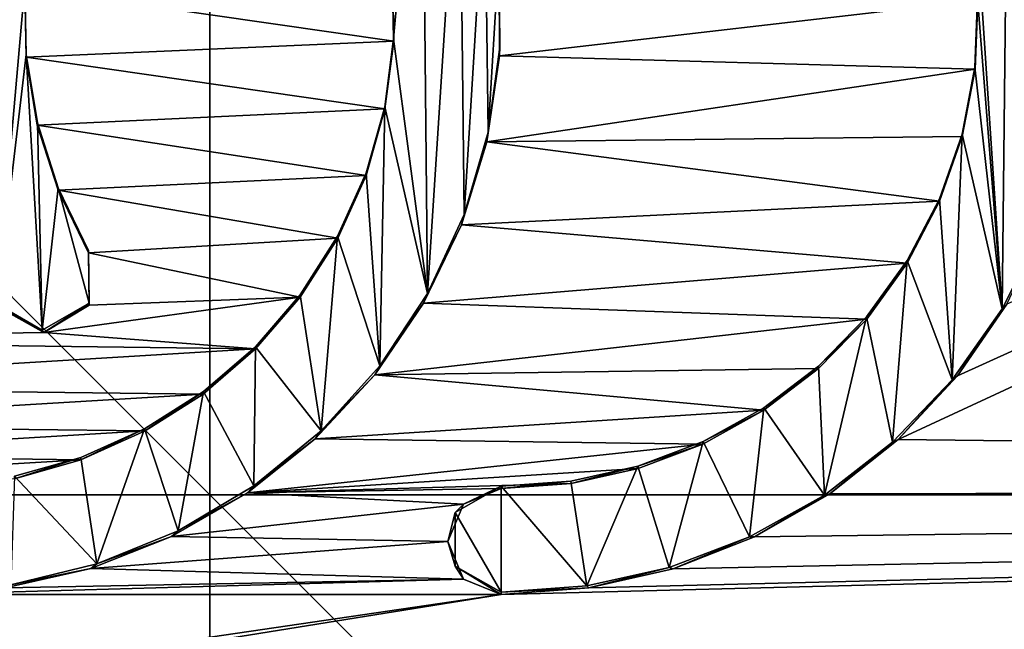
# Model space of a CAD drawing. Units: millimetres. Extents: x -24 to 40, y -119 to 34.
# Drawn here: x -1 to 4, y -1 to 2 of the extents above; entities that cross this region are included whole.
import ezdxf

# ---------------------------------------------------------------- set-up
doc = ezdxf.new("R2010")
doc.units = ezdxf.units.MM
doc.header["$LTSCALE"] = 127.314815
for name, color, linetype in [('40', 7, 'CONTINUOUS'), ('586', 7, 'CONTINUOUS'), ('681', 7, 'CONTINUOUS'), ('682', 7, 'CONTINUOUS'), ('683', 7, 'CONTINUOUS'), ('684', 7, 'CONTINUOUS'), ('686', 7, 'CONTINUOUS'), ('688', 7, 'CONTINUOUS'), ('689', 7, 'CONTINUOUS'), ('695', 7, 'CONTINUOUS'), ('696', 7, 'CONTINUOUS'), ('697', 7, 'CONTINUOUS')]:
    doc.layers.add(name, color=color, linetype=linetype)

msp = doc.modelspace()

# ---------------------------------------------------------------- linework, layer by layer
at = {"layer": '40', "color": 254, "linetype": 'Continuous', "true_color": 0xe6e6e6}
for points in [[(0, 23.5), (0, -23.5), (-10.1963, -21.1728), (0, 23.5)], [(0, 23.5), (-10.1963, -21.1728), (-10.1963, 21.1728), (0, 23.5)], [(0, -23.5), (0, 23.5), (10.1963, 21.1728), (0, -23.5)], [(10.1963, -21.1728), (0, -23.5), (10.1963, 21.1728), (10.1963, -21.1728)]]:
    msp.add_3dface(points, dxfattribs=at)
at = {"layer": '586', "color": 254, "linetype": 'Continuous', "true_color": 0xe6e6e6}
for points in [[(23.1, 0.0509, 113.5292), (21.3773, 8.5757, 112.5353), (3.4872, 0.2804, 113.5025), (23.1, 0.0509, 113.5292)], [(3.4872, 0.2804, 113.5025), (21.3773, 8.5757, 112.5353), (3.7872, 0.6013, 113.465), (3.4872, 0.2804, 113.5025)], [(3.7872, 0.6013, 113.465), (21.3773, 8.5757, 112.5353), (4.0365, 0.9656, 113.4226), (3.7872, 0.6013, 113.465)], [(0.9248, 2.6478, 113.2264), (-0.9373, 2.5665, 113.2359), (0.9313, 2.2966, 113.2674), (0.9248, 2.6478, 113.2264)], [(1.4676, 2.221, 113.2762), (3.8902, 2.5011, 113.2435), (1.4659, 2.6593, 113.2251), (1.4676, 2.221, 113.2762)], [(-0.9373, 2.5665, 113.2359), (-0.9308, 2.2153, 113.2769), (0.9313, 2.2966, 113.2674), (-0.9373, 2.5665, 113.2359)], [(3.8757, 2.1549, 113.2839), (3.8902, 2.5011, 113.2435), (1.4676, 2.221, 113.2762), (3.8757, 2.1549, 113.2839)], [(0.9313, 2.2966, 113.2674), (-0.9308, 2.2153, 113.2769), (0.8866, 1.953, 113.3075), (0.9313, 2.2966, 113.2674)], [(-0.9308, 2.2153, 113.2769), (-0.8745, 1.8711, 113.317), (0.8866, 1.953, 113.3075), (-0.9308, 2.2153, 113.2769)], [(1.4024, 1.7856, 113.327), (3.8757, 2.1549, 113.2839), (1.4676, 2.221, 113.2762), (1.4024, 1.7856, 113.327)], [(3.8101, 1.8126, 113.3238), (3.8757, 2.1549, 113.2839), (1.4024, 1.7856, 113.327), (3.8101, 1.8126, 113.3238)], [(0.8866, 1.953, 113.3075), (-0.8745, 1.8711, 113.317), (0.7917, 1.6167, 113.3467), (0.8866, 1.953, 113.3075)], [(-0.8745, 1.8711, 113.317), (-0.7688, 1.5422, 113.3553), (0.7917, 1.6167, 113.3467), (-0.8745, 1.8711, 113.317)], [(3.6955, 1.4854, 113.362), (3.8101, 1.8126, 113.3238), (1.4024, 1.7856, 113.327), (3.6955, 1.4854, 113.362)], [(1.274, 1.3667, 113.3758), (3.6955, 1.4854, 113.362), (1.4024, 1.7856, 113.327), (1.274, 1.3667, 113.3758)], [(0.7917, 1.6167, 113.3467), (-0.7688, 1.5422, 113.3553), (0.6488, 1.2994, 113.3837), (0.7917, 1.6167, 113.3467)], [(-0.7688, 1.5422, 113.3553), (-0.6136, 1.2248, 113.3924), (0.6488, 1.2994, 113.3837), (-0.7688, 1.5422, 113.3553)], [(3.5315, 1.1719, 113.3985), (3.6955, 1.4854, 113.362), (1.274, 1.3667, 113.3758), (3.5315, 1.1719, 113.3985)], [(1.0822, 0.9695, 113.4221), (3.5315, 1.1719, 113.3985), (1.274, 1.3667, 113.3758), (1.0822, 0.9695, 113.4221)], [(0.6488, 1.2994, 113.3837), (-0.6136, 1.2248, 113.3924), (0.4585, 1.0009, 113.4185), (0.6488, 1.2994, 113.3837)], [(-0.6136, 1.2248, 113.3924), (-0.6114, 0.959, 113.4233), (0.4585, 1.0009, 113.4185), (-0.6136, 1.2248, 113.3924)], [(3.3272, 0.8897, 113.4314), (3.5315, 1.1719, 113.3985), (1.0822, 0.9695, 113.4221), (3.3272, 0.8897, 113.4314)], [(-0.6114, 0.959, 113.4233), (-0.8405, 0.8218, 113.4393), (0.4585, 1.0009, 113.4185), (-0.6114, 0.959, 113.4233)], [(0.4585, 1.0009, 113.4185), (-0.8405, 0.8218, 113.4393), (0.2313, 0.7381, 113.4491), (0.4585, 1.0009, 113.4185)], [(-0.8405, 0.8218, 113.4393), (-1.0804, 0.9551, 113.4238), (-3.2352, 0.782, 113.444), (-0.8405, 0.8218, 113.4393)], [(0.8353, 0.6071, 113.4644), (3.3272, 0.8897, 113.4314), (1.0822, 0.9695, 113.4221), (0.8353, 0.6071, 113.4644)], [(3.0822, 0.6392, 113.4606), (3.3272, 0.8897, 113.4314), (0.8353, 0.6071, 113.4644), (3.0822, 0.6392, 113.4606)], [(0.2313, 0.7381, 113.4491), (-0.8405, 0.8218, 113.4393), (-3.2352, 0.782, 113.444), (0.2313, 0.7381, 113.4491)], [(-2.9753, 0.545, 113.4716), (0.2313, 0.7381, 113.4491), (-3.2352, 0.782, 113.444), (-2.9753, 0.545, 113.4716)], [(-0.0336, 0.5096, 113.4757), (0.2313, 0.7381, 113.4491), (-2.9753, 0.545, 113.4716), (-0.0336, 0.5096, 113.4757)], [(0.534, 0.2834, 113.5021), (2.8057, 0.428, 113.4852), (0.8353, 0.6071, 113.4644), (0.534, 0.2834, 113.5021)], [(2.8057, 0.428, 113.4852), (3.0822, 0.6392, 113.4606), (0.8353, 0.6071, 113.4644), (2.8057, 0.428, 113.4852)], [(-2.6862, 0.3509, 113.4942), (-0.0336, 0.5096, 113.4757), (-2.9753, 0.545, 113.4716), (-2.6862, 0.3509, 113.4942)], [(-0.3276, 0.323, 113.4975), (-0.0336, 0.5096, 113.4757), (-2.6862, 0.3509, 113.4942), (-0.3276, 0.323, 113.4975)], [(2.4967, 0.257, 113.5052), (2.8057, 0.428, 113.4852), (0.534, 0.2834, 113.5021), (2.4967, 0.257, 113.5052)], [(-2.3719, 0.2003, 113.5118), (-0.3276, 0.323, 113.4975), (-2.6862, 0.3509, 113.4942), (-2.3719, 0.2003, 113.5118)], [(-0.6525, 0.1778, 113.5144), (-0.3276, 0.323, 113.4975), (-2.3719, 0.2003, 113.5118), (-0.6525, 0.1778, 113.5144)], [(0.1906, 0.0097, 113.534), (2.4967, 0.257, 113.5052), (0.534, 0.2834, 113.5021), (0.1906, 0.0097, 113.534)], [(2.1689, 0.1323, 113.5197), (2.4967, 0.257, 113.5052), (0.1906, 0.0097, 113.534), (2.1689, 0.1323, 113.5197)], [(3.1411, 0.0055, 113.5345), (23.1, 0.0509, 113.5292), (3.4872, 0.2804, 113.5025), (3.1411, 0.0055, 113.5345)], [(-2.035, 0.0963, 113.5239), (-0.6525, 0.1778, 113.5144), (-2.3719, 0.2003, 113.5118), (-2.035, 0.0963, 113.5239)], [(-0.9891, 0.0815, 113.5256), (-0.6525, 0.1778, 113.5144), (-2.035, 0.0963, 113.5239), (-0.9891, 0.0815, 113.5256)], [(1.8296, 0.0577, 113.5284), (2.1689, 0.1323, 113.5197), (0.1906, 0.0097, 113.534), (1.8296, 0.0577, 113.5284)], [(23.1, 0.0509, 113.5292), (-7.3915, -1.9307, 113.7602), (-3.5745, -1.9307, 113.7602), (23.1, 0.0509, 113.5292)], [(-7.3915, -1.9307, 113.7602), (23.1, 0.0509, 113.5292), (1.4752, -0.5051, 113.594), (-7.3915, -1.9307, 113.7602)], [(4.8585, -1.9307, 113.7602), (23.1, 0.0509, 113.5292), (-3.5745, -1.9307, 113.7602), (4.8585, -1.9307, 113.7602)], [(1.4752, 0.0313, 113.5315), (1.8296, 0.0577, 113.5284), (0.1906, 0.0097, 113.534), (1.4752, 0.0313, 113.5315)], [(1.4752, -0.5051, 113.594), (23.1, 0.0509, 113.5292), (1.9205, -0.4711, 113.5901), (1.4752, -0.5051, 113.594)], [(1.9205, -0.4711, 113.5901), (23.1, 0.0509, 113.5292), (2.3469, -0.3745, 113.5788), (1.9205, -0.4711, 113.5901)], [(2.3469, -0.3745, 113.5788), (23.1, 0.0509, 113.5292), (2.7588, -0.2133, 113.56), (2.3469, -0.3745, 113.5788)], [(2.7588, -0.2133, 113.56), (23.1, 0.0509, 113.5292), (3.1411, 0.0055, 113.5345), (2.7588, -0.2133, 113.56)], [(-0.1936, -0.2115, 113.5598), (1.2847, -0.0476, 113.5407), (0.1906, 0.0097, 113.534), (-0.1936, -0.2115, 113.5598)], [(1.2847, -0.0476, 113.5407), (1.4752, 0.0313, 113.5315), (0.1906, 0.0097, 113.534), (1.2847, -0.0476, 113.5407)], [(1.2052, -0.2369, 113.5628), (1.2847, -0.0476, 113.5407), (-0.1936, -0.2115, 113.5598), (1.2052, -0.2369, 113.5628)], [(-0.6028, -0.3723, 113.5785), (1.2052, -0.2369, 113.5628), (-0.1936, -0.2115, 113.5598), (-0.6028, -0.3723, 113.5785)], [(1.2847, -0.4262, 113.5848), (1.2052, -0.2369, 113.5628), (-0.6028, -0.3723, 113.5785), (1.2847, -0.4262, 113.5848)], [(-1.0357, -0.4712, 113.5901), (1.2847, -0.4262, 113.5848), (-0.6028, -0.3723, 113.5785), (-1.0357, -0.4712, 113.5901)], [(1.4752, -0.5051, 113.594), (1.2847, -0.4262, 113.5848), (-1.4744, -0.5049, 113.594), (1.4752, -0.5051, 113.594)], [(-1.4744, -0.5049, 113.594), (1.2847, -0.4262, 113.5848), (-1.0357, -0.4712, 113.5901), (-1.4744, -0.5049, 113.594)], [(-9.1065, -2.0544, 113.7747), (1.4752, -0.5051, 113.594), (-1.4744, -0.5049, 113.594), (-9.1065, -2.0544, 113.7747)], [(-9.1065, -2.0544, 113.7747), (-7.3915, -1.9307, 113.7602), (1.4752, -0.5051, 113.594), (-9.1065, -2.0544, 113.7747)]]:
    msp.add_3dface(points, dxfattribs=at)
at = {"layer": '681', "color": 254, "linetype": 'Continuous', "true_color": 0xe6e6e6}
for points in [[(1.4752, 0.0429, 113.6308), (1.2847, -0.0476, 113.5407), (1.2429, -0.0892, 113.6462), (1.4752, 0.0429, 113.6308)], [(1.4752, 0.0313, 113.5315), (1.2847, -0.0476, 113.5407), (1.4752, 0.0429, 113.6308), (1.4752, 0.0313, 113.5315)], [(1.2847, -0.0476, 113.5407), (1.2052, -0.2369, 113.5628), (1.2429, -0.0892, 113.6462), (1.2847, -0.0476, 113.5407)], [(1.2429, -0.0892, 113.6462), (1.2052, -0.2369, 113.5628), (1.2429, -0.3614, 113.678), (1.2429, -0.0892, 113.6462)], [(1.2052, -0.2369, 113.5628), (1.2847, -0.4262, 113.5848), (1.2429, -0.3614, 113.678), (1.2052, -0.2369, 113.5628)], [(1.2847, -0.4262, 113.5848), (1.4752, -0.5051, 113.594), (1.2429, -0.3614, 113.678), (1.2847, -0.4262, 113.5848)], [(1.2429, -0.3614, 113.678), (1.4752, -0.5051, 113.594), (1.4752, -0.4935, 113.6934), (1.2429, -0.3614, 113.678)]]:
    msp.add_3dface(points, dxfattribs=at)
at = {"layer": '682', "color": 254, "linetype": 'Continuous', "true_color": 0xe6e6e6}
for points in [[(-0.9302, 2.229, 113.3759), (-0.9373, 2.5665, 113.2359), (-0.9372, 2.5791, 113.3351), (-0.9302, 2.229, 113.3759)], [(-0.9308, 2.2153, 113.2769), (-0.9373, 2.5665, 113.2359), (-0.9302, 2.229, 113.3759), (-0.9308, 2.2153, 113.2769)], [(3.8889, 2.5154, 113.3426), (3.8757, 2.1549, 113.2839), (3.8748, 2.1646, 113.3835), (3.8889, 2.5154, 113.3426)], [(3.8902, 2.5011, 113.2435), (3.8757, 2.1549, 113.2839), (3.8889, 2.5154, 113.3426), (3.8902, 2.5011, 113.2435)], [(-0.8733, 1.8828, 113.4163), (-0.9308, 2.2153, 113.2769), (-0.9302, 2.229, 113.3759), (-0.8733, 1.8828, 113.4163)], [(-0.8745, 1.8711, 113.317), (-0.9308, 2.2153, 113.2769), (-0.8733, 1.8828, 113.4163), (-0.8745, 1.8711, 113.317)], [(3.8748, 2.1646, 113.3835), (3.8101, 1.8126, 113.3238), (3.8098, 1.8247, 113.4231), (3.8748, 2.1646, 113.3835)], [(3.8757, 2.1549, 113.2839), (3.8101, 1.8126, 113.3238), (3.8748, 2.1646, 113.3835), (3.8757, 2.1549, 113.2839)], [(-0.7679, 1.5533, 113.4547), (-0.8745, 1.8711, 113.317), (-0.8733, 1.8828, 113.4163), (-0.7679, 1.5533, 113.4547)], [(-0.7688, 1.5422, 113.3553), (-0.8745, 1.8711, 113.317), (-0.7679, 1.5533, 113.4547), (-0.7688, 1.5422, 113.3553)], [(3.8101, 1.8126, 113.3238), (3.6955, 1.4854, 113.362), (3.8098, 1.8247, 113.4231), (3.8101, 1.8126, 113.3238)], [(3.8098, 1.8247, 113.4231), (3.6955, 1.4854, 113.362), (3.6957, 1.4977, 113.4612), (3.8098, 1.8247, 113.4231)], [(-0.6136, 1.2363, 113.4917), (-0.7688, 1.5422, 113.3553), (-0.7679, 1.5533, 113.4547), (-0.6136, 1.2363, 113.4917)], [(-0.6136, 1.2248, 113.3924), (-0.7688, 1.5422, 113.3553), (-0.6136, 1.2363, 113.4917), (-0.6136, 1.2248, 113.3924)], [(3.6957, 1.4977, 113.4612), (3.6955, 1.4854, 113.362), (3.532, 1.1866, 113.4975), (3.6957, 1.4977, 113.4612)], [(3.6955, 1.4854, 113.362), (3.5315, 1.1719, 113.3985), (3.532, 1.1866, 113.4975), (3.6955, 1.4854, 113.362)], [(3.532, 1.1866, 113.4975), (3.5315, 1.1719, 113.3985), (3.3257, 0.9011, 113.5308), (3.532, 1.1866, 113.4975)], [(3.5315, 1.1719, 113.3985), (3.3272, 0.8897, 113.4314), (3.3257, 0.9011, 113.5308), (3.5315, 1.1719, 113.3985)], [(3.3257, 0.9011, 113.5308), (3.3272, 0.8897, 113.4314), (3.0829, 0.6518, 113.5598), (3.3257, 0.9011, 113.5308)], [(3.3272, 0.8897, 113.4314), (3.0822, 0.6392, 113.4606), (3.0829, 0.6518, 113.5598), (3.3272, 0.8897, 113.4314)], [(3.0829, 0.6518, 113.5598), (3.0822, 0.6392, 113.4606), (2.8065, 0.4402, 113.5845), (3.0829, 0.6518, 113.5598)], [(3.0822, 0.6392, 113.4606), (2.8057, 0.428, 113.4852), (2.8065, 0.4402, 113.5845), (3.0822, 0.6392, 113.4606)], [(2.8057, 0.428, 113.4852), (2.4967, 0.257, 113.5052), (2.4983, 0.2701, 113.6043), (2.8057, 0.428, 113.4852)], [(2.8065, 0.4402, 113.5845), (2.8057, 0.428, 113.4852), (2.4983, 0.2701, 113.6043), (2.8065, 0.4402, 113.5845)], [(2.4983, 0.2701, 113.6043), (2.4967, 0.257, 113.5052), (2.1684, 0.1449, 113.6189), (2.4983, 0.2701, 113.6043)], [(2.4967, 0.257, 113.5052), (2.1689, 0.1323, 113.5197), (2.1684, 0.1449, 113.6189), (2.4967, 0.257, 113.5052)], [(2.1684, 0.1449, 113.6189), (1.8296, 0.0577, 113.5284), (1.8287, 0.0698, 113.6277), (2.1684, 0.1449, 113.6189)], [(2.1689, 0.1323, 113.5197), (1.8296, 0.0577, 113.5284), (2.1684, 0.1449, 113.6189), (2.1689, 0.1323, 113.5197)], [(1.8296, 0.0577, 113.5284), (1.4752, 0.0313, 113.5315), (1.8287, 0.0698, 113.6277), (1.8296, 0.0577, 113.5284)], [(1.4752, 0.0313, 113.5315), (1.4752, 0.0429, 113.6308), (1.8287, 0.0698, 113.6277), (1.4752, 0.0313, 113.5315)]]:
    msp.add_3dface(points, dxfattribs=at)
at = {"layer": '683', "color": 254, "linetype": 'Continuous', "true_color": 0xe6e6e6}
for points in [[(-0.6136, 1.2248, 113.3924), (-0.6136, 1.2363, 113.4917), (-0.6117, 0.9705, 113.5227), (-0.6136, 1.2248, 113.3924)], [(-0.6114, 0.959, 113.4233), (-0.6136, 1.2248, 113.3924), (-0.6117, 0.9705, 113.5227), (-0.6114, 0.959, 113.4233)], [(-1.0804, 0.9551, 113.4238), (-0.8405, 0.8218, 113.4393), (-1.0804, 0.9667, 113.5231), (-1.0804, 0.9551, 113.4238)], [(-1.0804, 0.9667, 113.5231), (-0.8405, 0.8218, 113.4393), (-0.8487, 0.8336, 113.5386), (-1.0804, 0.9667, 113.5231)], [(-0.8487, 0.8336, 113.5386), (-0.8405, 0.8218, 113.4393), (-0.6117, 0.9705, 113.5227), (-0.8487, 0.8336, 113.5386)], [(-0.8405, 0.8218, 113.4393), (-0.6114, 0.959, 113.4233), (-0.6117, 0.9705, 113.5227), (-0.8405, 0.8218, 113.4393)]]:
    msp.add_3dface(points, dxfattribs=at)
at = {"layer": '684', "color": 254, "linetype": 'Continuous', "true_color": 0xe6e6e6}
for points in [[(4.0137, 0.9409, 113.5261), (4.0365, 0.9656, 113.4226), (4.2109, 1.332, 113.4805), (4.0137, 0.9409, 113.5261)], [(3.7872, 0.6013, 113.465), (4.0365, 0.9656, 113.4226), (4.0137, 0.9409, 113.5261), (3.7872, 0.6013, 113.465)], [(3.7596, 0.5811, 113.5681), (3.7872, 0.6013, 113.465), (4.0137, 0.9409, 113.5261), (3.7596, 0.5811, 113.5681)], [(3.4872, 0.2804, 113.5025), (3.7872, 0.6013, 113.465), (3.7596, 0.5811, 113.5681), (3.4872, 0.2804, 113.5025)], [(3.4581, 0.2664, 113.6048), (3.4872, 0.2804, 113.5025), (3.7596, 0.5811, 113.5681), (3.4581, 0.2664, 113.6048)], [(3.1131, -0.0013, 113.636), (3.1411, 0.0055, 113.5345), (3.4581, 0.2664, 113.6048), (3.1131, -0.0013, 113.636)], [(3.1411, 0.0055, 113.5345), (3.4872, 0.2804, 113.5025), (3.4581, 0.2664, 113.6048), (3.1411, 0.0055, 113.5345)], [(2.7588, -0.2133, 113.56), (3.1411, 0.0055, 113.5345), (3.1131, -0.0013, 113.636), (2.7588, -0.2133, 113.56)], [(2.7335, -0.2128, 113.6606), (2.7588, -0.2133, 113.56), (3.1131, -0.0013, 113.636), (2.7335, -0.2128, 113.6606)], [(2.3268, -0.3675, 113.6787), (2.3469, -0.3745, 113.5788), (2.7335, -0.2128, 113.6606), (2.3268, -0.3675, 113.6787)], [(2.3469, -0.3745, 113.5788), (2.7588, -0.2133, 113.56), (2.7335, -0.2128, 113.6606), (2.3469, -0.3745, 113.5788)], [(1.9089, -0.4606, 113.6895), (1.9205, -0.4711, 113.5901), (2.3268, -0.3675, 113.6787), (1.9089, -0.4606, 113.6895)], [(1.9205, -0.4711, 113.5901), (2.3469, -0.3745, 113.5788), (2.3268, -0.3675, 113.6787), (1.9205, -0.4711, 113.5901)], [(1.4752, -0.4935, 113.6934), (1.9205, -0.4711, 113.5901), (1.9089, -0.4606, 113.6895), (1.4752, -0.4935, 113.6934)], [(1.4752, -0.5051, 113.594), (1.9205, -0.4711, 113.5901), (1.4752, -0.4935, 113.6934), (1.4752, -0.5051, 113.594)]]:
    msp.add_3dface(points, dxfattribs=at)
at = {"layer": '686', "color": 254, "linetype": 'Continuous', "true_color": 0xe6e6e6}
for points in [[(0.9248, 2.6478, 113.2264), (0.9313, 2.2966, 113.2674), (0.9242, 2.6572, 113.326), (0.9248, 2.6478, 113.2264)], [(0.9242, 2.6572, 113.326), (0.9313, 2.2966, 113.2674), (0.9312, 2.3071, 113.3668), (0.9242, 2.6572, 113.326)], [(0.9312, 2.3071, 113.3668), (0.8866, 1.953, 113.3075), (0.886, 1.9634, 113.4069), (0.9312, 2.3071, 113.3668)], [(0.9313, 2.2966, 113.2674), (0.8866, 1.953, 113.3075), (0.9312, 2.3071, 113.3668), (0.9313, 2.2966, 113.2674)], [(0.886, 1.9634, 113.4069), (0.7917, 1.6167, 113.3467), (0.7911, 1.6296, 113.4458), (0.886, 1.9634, 113.4069)], [(0.8866, 1.953, 113.3075), (0.7917, 1.6167, 113.3467), (0.886, 1.9634, 113.4069), (0.8866, 1.953, 113.3075)], [(0.7911, 1.6296, 113.4458), (0.6488, 1.2994, 113.3837), (0.6464, 1.309, 113.4832), (0.7911, 1.6296, 113.4458)], [(0.7917, 1.6167, 113.3467), (0.6488, 1.2994, 113.3837), (0.7911, 1.6296, 113.4458), (0.7917, 1.6167, 113.3467)], [(0.6464, 1.309, 113.4832), (0.4585, 1.0009, 113.4185), (0.4579, 1.0119, 113.5178), (0.6464, 1.309, 113.4832)], [(0.6488, 1.2994, 113.3837), (0.4585, 1.0009, 113.4185), (0.6464, 1.309, 113.4832), (0.6488, 1.2994, 113.3837)], [(0.4579, 1.0119, 113.5178), (0.2313, 0.7381, 113.4491), (0.2307, 0.7496, 113.5484), (0.4579, 1.0119, 113.5178)], [(0.4585, 1.0009, 113.4185), (0.2313, 0.7381, 113.4491), (0.4579, 1.0119, 113.5178), (0.4585, 1.0009, 113.4185)], [(0.2307, 0.7496, 113.5484), (0.2313, 0.7381, 113.4491), (-0.0324, 0.5229, 113.5749), (0.2307, 0.7496, 113.5484)], [(0.2313, 0.7381, 113.4491), (-0.0336, 0.5096, 113.4757), (-0.0324, 0.5229, 113.5749), (0.2313, 0.7381, 113.4491)], [(-0.0324, 0.5229, 113.5749), (-0.3276, 0.323, 113.4975), (-0.3307, 0.3344, 113.5968), (-0.0324, 0.5229, 113.5749)], [(-0.0336, 0.5096, 113.4757), (-0.3276, 0.323, 113.4975), (-0.0324, 0.5229, 113.5749), (-0.0336, 0.5096, 113.4757)], [(-0.3307, 0.3344, 113.5968), (-0.6525, 0.1778, 113.5144), (-0.6528, 0.1894, 113.6137), (-0.3307, 0.3344, 113.5968)], [(-0.3276, 0.323, 113.4975), (-0.6525, 0.1778, 113.5144), (-0.3307, 0.3344, 113.5968), (-0.3276, 0.323, 113.4975)], [(-0.6525, 0.1778, 113.5144), (-0.9891, 0.0815, 113.5256), (-0.6528, 0.1894, 113.6137), (-0.6525, 0.1778, 113.5144)], [(-0.6528, 0.1894, 113.6137), (-0.9891, 0.0815, 113.5256), (-0.9885, 0.0938, 113.6249), (-0.6528, 0.1894, 113.6137)]]:
    msp.add_3dface(points, dxfattribs=at)
at = {"layer": '688', "color": 254, "linetype": 'Continuous', "true_color": 0xe6e6e6}
for points in [[(1.4695, 2.2659, 113.3716), (1.4659, 2.6593, 113.2251), (1.4628, 2.6981, 113.3213), (1.4695, 2.2659, 113.3716)], [(1.4676, 2.221, 113.2762), (1.4659, 2.6593, 113.2251), (1.4695, 2.2659, 113.3716), (1.4676, 2.221, 113.2762)], [(1.41, 1.8351, 113.4219), (1.4676, 2.221, 113.2762), (1.4695, 2.2659, 113.3716), (1.41, 1.8351, 113.4219)], [(1.4024, 1.7856, 113.327), (1.4676, 2.221, 113.2762), (1.41, 1.8351, 113.4219), (1.4024, 1.7856, 113.327)], [(1.2878, 1.418, 113.4705), (1.4024, 1.7856, 113.327), (1.41, 1.8351, 113.4219), (1.2878, 1.418, 113.4705)], [(1.274, 1.3667, 113.3758), (1.4024, 1.7856, 113.327), (1.2878, 1.418, 113.4705), (1.274, 1.3667, 113.3758)], [(1.1024, 1.0189, 113.517), (1.274, 1.3667, 113.3758), (1.2878, 1.418, 113.4705), (1.1024, 1.0189, 113.517)], [(1.0822, 0.9695, 113.4221), (1.274, 1.3667, 113.3758), (1.1024, 1.0189, 113.517), (1.0822, 0.9695, 113.4221)], [(0.8611, 0.6529, 113.5597), (1.0822, 0.9695, 113.4221), (1.1024, 1.0189, 113.517), (0.8611, 0.6529, 113.5597)], [(0.8353, 0.6071, 113.4644), (1.0822, 0.9695, 113.4221), (0.8611, 0.6529, 113.5597), (0.8353, 0.6071, 113.4644)], [(0.5647, 0.3245, 113.598), (0.8353, 0.6071, 113.4644), (0.8611, 0.6529, 113.5597), (0.5647, 0.3245, 113.598)], [(0.534, 0.2834, 113.5021), (0.8353, 0.6071, 113.4644), (0.5647, 0.3245, 113.598), (0.534, 0.2834, 113.5021)], [(0.2238, 0.0452, 113.6306), (0.534, 0.2834, 113.5021), (0.5647, 0.3245, 113.598), (0.2238, 0.0452, 113.6306)], [(0.1906, 0.0097, 113.534), (0.534, 0.2834, 113.5021), (0.2238, 0.0452, 113.6306), (0.1906, 0.0097, 113.534)], [(-0.1936, -0.2115, 113.5598), (0.1906, 0.0097, 113.534), (-0.161, -0.1826, 113.6571), (-0.1936, -0.2115, 113.5598)], [(-0.161, -0.1826, 113.6571), (0.1906, 0.0097, 113.534), (0.2238, 0.0452, 113.6306), (-0.161, -0.1826, 113.6571)], [(-0.5722, -0.3498, 113.6766), (-0.1936, -0.2115, 113.5598), (-0.161, -0.1826, 113.6571), (-0.5722, -0.3498, 113.6766)], [(-0.6028, -0.3723, 113.5785), (-0.1936, -0.2115, 113.5598), (-0.5722, -0.3498, 113.6766), (-0.6028, -0.3723, 113.5785)], [(-1.0357, -0.4712, 113.5901), (-0.6028, -0.3723, 113.5785), (-1.0081, -0.4549, 113.6889), (-1.0357, -0.4712, 113.5901)], [(-1.0081, -0.4549, 113.6889), (-0.6028, -0.3723, 113.5785), (-0.5722, -0.3498, 113.6766), (-1.0081, -0.4549, 113.6889)]]:
    msp.add_3dface(points, dxfattribs=at)
at = {"layer": '689', "color": 250, "linetype": 'Continuous', "true_color": 0x282828}
for points in [[(3.8889, 2.5154, 113.3426), (4.0137, 0.9409, 113.5261), (3.7924, 4.2642, 113.1387), (3.8889, 2.5154, 113.3426)], [(4.0137, 0.9409, 113.5261), (4.0452, 3.8936, 113.1819), (3.7924, 4.2642, 113.1387), (4.0137, 0.9409, 113.5261)], [(0.9242, 2.6572, 113.326), (0.9312, 2.3071, 113.3668), (1.0744, 3.9196, 113.1788), (0.9242, 2.6572, 113.326)], [(1.0744, 3.9196, 113.1788), (0.9312, 2.3071, 113.3668), (1.1024, 1.0189, 113.517), (1.0744, 3.9196, 113.1788)], [(1.0744, 3.9196, 113.1788), (1.1024, 1.0189, 113.517), (1.2638, 3.5307, 113.2242), (1.0744, 3.9196, 113.1788)], [(4.0137, 0.9409, 113.5261), (4.2109, 1.332, 113.4805), (4.0452, 3.8936, 113.1819), (4.0137, 0.9409, 113.5261)], [(-1.0804, 0.9667, 113.5231), (-0.9372, 2.5791, 113.3351), (-1.1084, 3.8674, 113.1849), (-1.0804, 0.9667, 113.5231)], [(1.1024, 1.0189, 113.517), (1.2878, 1.418, 113.4705), (1.2638, 3.5307, 113.2242), (1.1024, 1.0189, 113.517)], [(1.2878, 1.418, 113.4705), (1.3929, 3.1251, 113.2715), (1.2638, 3.5307, 113.2242), (1.2878, 1.418, 113.4705)], [(1.2878, 1.418, 113.4705), (1.41, 1.8351, 113.4219), (1.3929, 3.1251, 113.2715), (1.2878, 1.418, 113.4705)], [(1.41, 1.8351, 113.4219), (1.4628, 2.6981, 113.3213), (1.3929, 3.1251, 113.2715), (1.41, 1.8351, 113.4219)], [(1.41, 1.8351, 113.4219), (1.4695, 2.2659, 113.3716), (1.4628, 2.6981, 113.3213), (1.41, 1.8351, 113.4219)], [(-0.9302, 2.229, 113.3759), (-0.9372, 2.5791, 113.3351), (-1.0804, 0.9667, 113.5231), (-0.9302, 2.229, 113.3759)], [(3.8889, 2.5154, 113.3426), (3.8748, 2.1646, 113.3835), (4.0137, 0.9409, 113.5261), (3.8889, 2.5154, 113.3426)], [(0.9312, 2.3071, 113.3668), (0.886, 1.9634, 113.4069), (1.1024, 1.0189, 113.517), (0.9312, 2.3071, 113.3668)], [(-0.9302, 2.229, 113.3759), (-1.0804, 0.9667, 113.5231), (-0.8487, 0.8336, 113.5386), (-0.9302, 2.229, 113.3759)], [(-0.8733, 1.8828, 113.4163), (-0.9302, 2.229, 113.3759), (-0.8487, 0.8336, 113.5386), (-0.8733, 1.8828, 113.4163)], [(3.8748, 2.1646, 113.3835), (3.8098, 1.8247, 113.4231), (4.0137, 0.9409, 113.5261), (3.8748, 2.1646, 113.3835)], [(0.886, 1.9634, 113.4069), (0.7911, 1.6296, 113.4458), (0.8611, 0.6529, 113.5597), (0.886, 1.9634, 113.4069)], [(0.886, 1.9634, 113.4069), (0.8611, 0.6529, 113.5597), (1.1024, 1.0189, 113.517), (0.886, 1.9634, 113.4069)], [(-0.7679, 1.5533, 113.4547), (-0.8733, 1.8828, 113.4163), (-0.8487, 0.8336, 113.5386), (-0.7679, 1.5533, 113.4547)], [(3.8098, 1.8247, 113.4231), (3.6957, 1.4977, 113.4612), (3.7596, 0.5811, 113.5681), (3.8098, 1.8247, 113.4231)], [(3.8098, 1.8247, 113.4231), (3.7596, 0.5811, 113.5681), (4.0137, 0.9409, 113.5261), (3.8098, 1.8247, 113.4231)], [(0.7911, 1.6296, 113.4458), (0.6464, 1.309, 113.4832), (0.8611, 0.6529, 113.5597), (0.7911, 1.6296, 113.4458)], [(-0.7679, 1.5533, 113.4547), (-0.8487, 0.8336, 113.5386), (-0.6117, 0.9705, 113.5227), (-0.7679, 1.5533, 113.4547)], [(-0.6136, 1.2363, 113.4917), (-0.7679, 1.5533, 113.4547), (-0.6117, 0.9705, 113.5227), (-0.6136, 1.2363, 113.4917)], [(3.6957, 1.4977, 113.4612), (3.532, 1.1866, 113.4975), (3.7596, 0.5811, 113.5681), (3.6957, 1.4977, 113.4612)], [(0.6464, 1.309, 113.4832), (0.4579, 1.0119, 113.5178), (0.5647, 0.3245, 113.598), (0.6464, 1.309, 113.4832)], [(0.6464, 1.309, 113.4832), (0.5647, 0.3245, 113.598), (0.8611, 0.6529, 113.5597), (0.6464, 1.309, 113.4832)], [(3.532, 1.1866, 113.4975), (3.3257, 0.9011, 113.5308), (3.4581, 0.2664, 113.6048), (3.532, 1.1866, 113.4975)], [(3.532, 1.1866, 113.4975), (3.4581, 0.2664, 113.6048), (3.7596, 0.5811, 113.5681), (3.532, 1.1866, 113.4975)], [(0.4579, 1.0119, 113.5178), (0.2307, 0.7496, 113.5484), (0.5647, 0.3245, 113.598), (0.4579, 1.0119, 113.5178)], [(3.3257, 0.9011, 113.5308), (3.0829, 0.6518, 113.5598), (3.1131, -0.0013, 113.636), (3.3257, 0.9011, 113.5308)], [(3.3257, 0.9011, 113.5308), (3.1131, -0.0013, 113.636), (3.4581, 0.2664, 113.6048), (3.3257, 0.9011, 113.5308)], [(0.2307, 0.7496, 113.5484), (-0.0324, 0.5229, 113.5749), (0.2238, 0.0452, 113.6306), (0.2307, 0.7496, 113.5484)], [(0.2307, 0.7496, 113.5484), (0.2238, 0.0452, 113.6306), (0.5647, 0.3245, 113.598), (0.2307, 0.7496, 113.5484)], [(3.0829, 0.6518, 113.5598), (2.8065, 0.4402, 113.5845), (3.1131, -0.0013, 113.636), (3.0829, 0.6518, 113.5598)], [(-0.0324, 0.5229, 113.5749), (-0.3307, 0.3344, 113.5968), (-0.161, -0.1826, 113.6571), (-0.0324, 0.5229, 113.5749)], [(-0.0324, 0.5229, 113.5749), (-0.161, -0.1826, 113.6571), (0.2238, 0.0452, 113.6306), (-0.0324, 0.5229, 113.5749)], [(2.8065, 0.4402, 113.5845), (2.4983, 0.2701, 113.6043), (2.7335, -0.2128, 113.6606), (2.8065, 0.4402, 113.5845)], [(2.8065, 0.4402, 113.5845), (2.7335, -0.2128, 113.6606), (3.1131, -0.0013, 113.636), (2.8065, 0.4402, 113.5845)], [(-0.3307, 0.3344, 113.5968), (-0.6528, 0.1894, 113.6137), (-0.5722, -0.3498, 113.6766), (-0.3307, 0.3344, 113.5968)], [(-0.3307, 0.3344, 113.5968), (-0.5722, -0.3498, 113.6766), (-0.161, -0.1826, 113.6571), (-0.3307, 0.3344, 113.5968)], [(2.4983, 0.2701, 113.6043), (2.1684, 0.1449, 113.6189), (2.3268, -0.3675, 113.6787), (2.4983, 0.2701, 113.6043)], [(2.4983, 0.2701, 113.6043), (2.3268, -0.3675, 113.6787), (2.7335, -0.2128, 113.6606), (2.4983, 0.2701, 113.6043)], [(-0.6528, 0.1894, 113.6137), (-0.9885, 0.0938, 113.6249), (-0.5722, -0.3498, 113.6766), (-0.6528, 0.1894, 113.6137)], [(2.1684, 0.1449, 113.6189), (1.8287, 0.0698, 113.6277), (1.9089, -0.4606, 113.6895), (2.1684, 0.1449, 113.6189)], [(2.1684, 0.1449, 113.6189), (1.9089, -0.4606, 113.6895), (2.3268, -0.3675, 113.6787), (2.1684, 0.1449, 113.6189)], [(-0.9885, 0.0938, 113.6249), (-1.0081, -0.4549, 113.6889), (-0.5722, -0.3498, 113.6766), (-0.9885, 0.0938, 113.6249)], [(1.8287, 0.0698, 113.6277), (1.4752, 0.0429, 113.6308), (1.9089, -0.4606, 113.6895), (1.8287, 0.0698, 113.6277)], [(1.4752, 0.0429, 113.6308), (1.2429, -0.0892, 113.6462), (1.4752, -0.4935, 113.6934), (1.4752, 0.0429, 113.6308)], [(1.4752, 0.0429, 113.6308), (1.4752, -0.4935, 113.6934), (1.9089, -0.4606, 113.6895), (1.4752, 0.0429, 113.6308)], [(1.2429, -0.0892, 113.6462), (1.2429, -0.3614, 113.678), (1.4752, -0.4935, 113.6934), (1.2429, -0.0892, 113.6462)]]:
    msp.add_3dface(points, dxfattribs=at)
at = {"layer": '695', "linetype": 'Continuous'}
for points in [[(10, -10), (10, 10), (-10, 10), (10, -10)], [(-10, -10), (10, -10), (-10, 10), (-10, -10)]]:
    msp.add_3dface(points, dxfattribs=at)
at = {"layer": '696', "linetype": 'Continuous'}
for points in [[(10, 0, 10), (10, 0, -10), (-10, 0, 10), (10, 0, 10)], [(10, 0, -10), (-10, 0, -10), (-10, 0, 10), (10, 0, -10)]]:
    msp.add_3dface(points, dxfattribs=at)
at = {"layer": '697', "linetype": 'Continuous'}
for points in [[(0, -10, 10), (0, -10, -10), (0, 10, 10), (0, -10, 10)], [(0, -10, -10), (0, 10, -10), (0, 10, 10), (0, -10, -10)]]:
    msp.add_3dface(points, dxfattribs=at)

doc.saveas('drawing.dxf')
